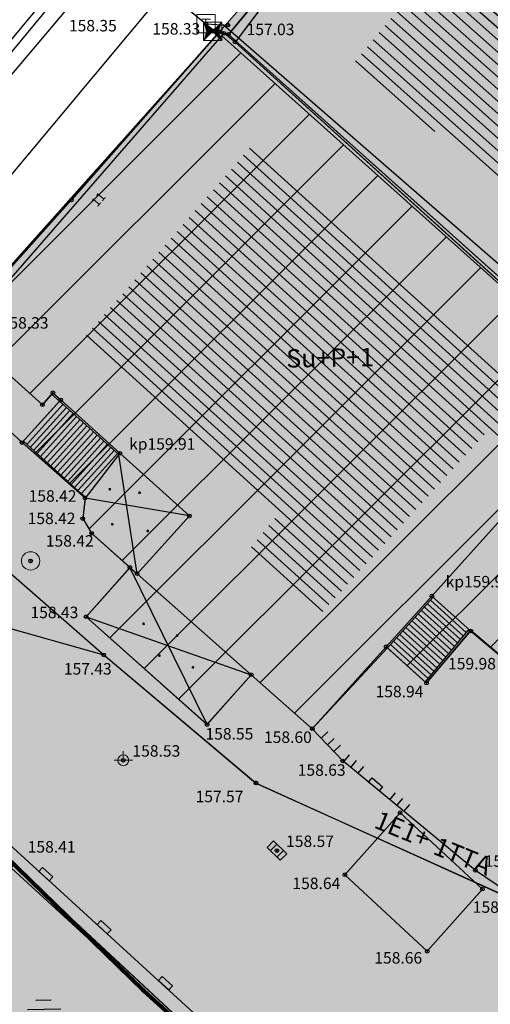
# Model space of a CAD drawing. Units: inches. Extents: x 7526394 to 7528565, y 4825980 to 4826747.
# Drawn here: x 7526744 to 7526756, y 4826362 to 4826389 of the extents above; entities that cross this region are included whole.
import ezdxf
from ezdxf.enums import TextEntityAlignment as Align

# ---------------------------------------------------------------- set-up
doc = ezdxf.new("R2010")
doc.units = ezdxf.units.IN
doc.header["$LTSCALE"] = 0.25
doc.header["$MEASUREMENT"] = 0
doc.header["$PDMODE"] = 32
doc.header["$PDSIZE"] = 0.1000000014901161
for name, color, linetype, lineweight in [('00 POMOĆ', 7, 'Continuous', 0), ('101_parcele_granica', 7, 'Continuous', 30), ('103_parcele_pl', 7, 'Continuous', 30), ('granica bloka', 7, 'GRPROJEKTA', 60), ('Granice plana', 7, 'Continuous', 25), ('objekti prethodna zastita', 6, 'Continuous', 30)]:
    doc.layers.add(name, color=color, linetype=linetype, lineweight=lineweight)
for name, color, linetype in [('104_objekti_granice', 1, 'Continuous'), ('105_objekti_pl', 7, 'Continuous'), ('106_objekti_srafure', 1, 'Continuous'), ('107_detalj_linije', 1, 'Continuous'), ('108_topografski_znaci', 1, 'Continuous'), ('109 електро', 1, 'Continuous'), ('115_katastarske_tacke', 7, 'Continuous'), ('120_detaljne_tacke', 1, 'Continuous'), ('120_detaljne_tacke_3d', 3, 'Continuous'), ('124_geo_tekst', 1, 'Continuous'), ('D_tacke_konstruisane', 1, 'Continuous'), ('kota_poda', 7, 'Continuous')]:
    doc.layers.add(name, color=color, linetype=linetype)
for name, color, linetype, true_color in [('110 водовод', 7, 'Continuous', 0x0080ff), ('121_detaljne_kote', 7, 'Continuous', 0x992a00), ('127 телефон', 7, 'Continuous', 0x9900ff), ('152_stanovanje_SRAFURA', 7, 'Continuous', 0xf3e17c)]:
    doc.layers.add(name, color=color, linetype=linetype, true_color=true_color)
doc.layers.add('154_komerc.del._SRAFURA', color=7, linetype='Continuous', lineweight=30, true_color=0xfc9fb4)
doc.styles.add('CIRILICA', font='txt')
doc.styles.add('GEORGIA', font='georgia.ttf')
doc.styles.add('TIMES-Cirilica', font='txt')
doc.linetypes.add('GRPROJEKTA', pattern='A,0,[133,URB3.SHX,S=0.125,R=0,X=0,Y=0],-3', length=3)

# ---------------------------------------------------------------- blocks, each defined once
blk = doc.blocks.new('T64-43')
at = {"layer": '108_topografski_znaci', "linetype": 'Continuous', "lineweight": 9}
for p, q in [((-1, 0), (1, 0)), ((0, 1), (0, 0))]:
    blk.add_line(p, q, dxfattribs=at)
blk.add_circle((0, 0), 0.6, dxfattribs=at)
blk.add_point((0, 0), dxfattribs=at)
blk = doc.blocks.new('T61-17')
at = {"layer": '108_topografski_znaci', "linetype": 'Continuous', "lineweight": 9}
for radius in [1, 0.05]:
    blk.add_circle((0, 0), radius, dxfattribs=at)
blk.add_point((0, 0), dxfattribs=at)
at = {"layer": '108_topografski_znaci', "linetype": 'Continuous'}
for points in [[(-0.05, 0), (-0.0353553390593274, -0.0353553390593274), (-0.0353553390593274, 0.0353553390593274)], [(-0.0353553390593274, 0.0353553390593274), (0, -0.05), (0, 0.05)], [(0, -0.05), (-0.0353553390593274, 0.0353553390593274), (-0.0353553390593274, -0.0353553390593274)], [(0, 0.05), (0.0353553390593274, -0.0353553390593274), (0.0353553390593274, 0.0353553390593274)], [(0.0353553390593274, -0.0353553390593274), (0, 0.05), (0, -0.05)], [(0.05, 0), (0.0353553390593274, 0.0353553390593274), (0.0353553390593274, -0.0353553390593274)]]:
    blk.add_solid(points, dxfattribs=at)
blk = doc.blocks.new('T65-16')
at = {"layer": '108_topografski_znaci', "linetype": 'Continuous', "lineweight": 9}
for p, q in [((-1, 1), (-1, -1)), ((-1, 1), (1, -1)), ((-1, -1), (1, 1)), ((1, 1), (-1, 1)), ((1, -1), (1, 1)), ((-1, -1), (1, -1))]:
    blk.add_line(p, q, dxfattribs=at)
at = {"layer": '108_topografski_znaci', "linetype": 'Continuous'}
for points in [[(-0.6666666666666666, 0), (0, 0), (-1, 1)], [(-0.6666666666666666, 0), (-1, 1), (-1, -1)], [(-0.6666666666666666, 0), (-1, -1), (0, 0)], [(0.6666666666666666, 0), (1, 1), (0, 0)], [(0.6666666666666666, 0), (0, 0), (1, -1)], [(0.6666666666666666, 0), (1, -1), (1, 1)]]:
    blk.add_solid(points, dxfattribs=at)
blk = doc.blocks.new('T62-11')
at = {"layer": '108_topografski_znaci', "linetype": 'Continuous', "lineweight": 9}
for p, q in [((1, 0.5), (-1, 0.5)), ((-1, 0.5), (-1, -0.5)), ((-0.5, 0.5), (-0.5, -0.5)), ((0.5, -0.5), (0.5, 0.5)), ((1, -0.5), (1, 0.5)), ((-1, -0.5), (1, -0.5))]:
    blk.add_line(p, q, dxfattribs=at)
blk.add_circle((0, 0), 0.05, dxfattribs=at)
at = {"layer": '108_topografski_znaci', "linetype": 'Continuous'}
for points in [[(-0.05, 0), (-0.043301270189222, -0.025), (-0.0433012701892219, 0.025)], [(-0.0433012701892219, 0.025), (-0.025, -0.0433012701892219), (-0.025, 0.043301270189222)], [(-0.025, -0.0433012701892219), (-0.0433012701892219, 0.025), (-0.043301270189222, -0.025)], [(-0.025, 0.043301270189222), (0, -0.05), (0, 0.05)], [(0, -0.05), (-0.025, 0.043301270189222), (-0.025, -0.0433012701892219)], [(0, 0.05), (0.025, -0.043301270189222), (0.025, 0.0433012701892219)], [(0.025, -0.043301270189222), (0, 0.05), (0, -0.05)], [(0.025, 0.0433012701892219), (0.0433012701892219, -0.0250000000000001), (0.043301270189222, 0.025)], [(0.0433012701892219, -0.0250000000000001), (0.025, 0.0433012701892219), (0.025, -0.043301270189222)], [(0.05, 0), (0.043301270189222, 0.025), (0.0433012701892219, -0.0250000000000001)]]:
    blk.add_solid(points, dxfattribs=at)
blk = doc.blocks.new('PIKIR')
at = {"const_width": 0.15}
blk.add_lwpolyline([(-0.0734998804768043, -0.0015228070994313, 1), (0.0765001195231943, -0.0015228070994313, 1)], format="xyb", close=True, dxfattribs=at)
blk = doc.blocks.new('CIG1000')
for p, q in [((-3, 7.5), (3, 7.5)), ((-3, -7.5), (-3, 7.5)), ((3, 7.5), (3, -7.5)), ((3, -7.5), (-3, -7.5))]:
    blk.add_line(p, q)
blk = doc.blocks.new('TK112_1')
at = {"layer": '108_topografski_znaci', "xscale": 0.1, "yscale": 0.1, "zscale": 0.1}
blk.add_blockref('CIG1000', (0, 0), dxfattribs=at)
blk = doc.blocks.new('TK120AB')
at = {"layer": '108_topografski_znaci', "linetype": 'Continuous'}
for p, q in [((-4.25, 0), (-4.25, 1)), ((-3.25, 0), (-3.25, 1)), ((-2.25, 0), (-2.25, 1)), ((2.25, 0), (2.25, 1)), ((3.25, 0), (3.25, 1)), ((4.25, 0), (4.25, 1))]:
    blk.add_line(p, q, dxfattribs=at)
at = {"layer": '108_topografski_znaci', "xscale": 0.1, "yscale": 0.1, "zscale": 0.1, "rotation": 90.00000000000004}
blk.add_blockref('CIG1000', (0, 0.2999999998137355), dxfattribs=at)
blk = doc.blocks.new('TK120X')
at = {"layer": '108_topografski_znaci', "linetype": 'Continuous'}
for p, q in [((-1, 0), (-1, 1)), ((0, 0), (0, 1)), ((1, 0), (1, 1))]:
    blk.add_line(p, q, dxfattribs=at)
blk = doc.blocks.new('T65-07')
at = {"layer": '108_topografski_znaci', "linetype": 'Continuous', "lineweight": 9}
for p, q in [((-1, 1), (-1, -1)), ((1, 1), (-1, 1)), ((-0.5, 0.5), (0.5, 0.5)), ((0, 0.5), (0, -0.5)), ((1, -1), (1, 1)), ((-1, -1), (1, -1))]:
    blk.add_line(p, q, dxfattribs=at)

msp = doc.modelspace()

# ---------------------------------------------------------------- hatches: boundary and pattern name
at = {"layer": '106_objekti_srafure'}
h = msp.add_hatch(dxfattribs=at)
h.set_pattern_fill('U', color=256, scale=0.25, angle=138.2738943736805, style=0, pattern_type=0)
h.set_pattern_definition([(138.2738943736805, (0, 0), (-0.1663926189249288, -0.1865837516165419), [])])
edge = h.paths.add_edge_path()
edge.add_line((7526754.89898383, 4826390.999196546), (7526767.939333698, 4826380.354614578))
edge.add_line((7526767.939333698, 4826380.354614578), (7526764.433862368, 4826377.83352843))
edge.add_line((7526764.433862368, 4826377.83352843), (7526752.655485271, 4826388.057929))
edge.add_line((7526752.655485271, 4826388.057929), (7526755.109314235, 4826390.999196546))
h = msp.add_hatch(dxfattribs=at)
h.set_pattern_fill('U', color=256, scale=0.25, angle=137.7885868076742, style=0, pattern_type=0)
h.set_pattern_definition([(137.7885868076742, (0, 0), (-0.1679670356573251, -0.1851676940842837), [])])
edge = h.paths.add_edge_path()
edge.add_line((7526749.843300408, 4826385.769641606), (7526760.113040666, 4826376.740027964))
edge.add_line((7526760.113040666, 4826376.740027964), (7526759.067620579, 4826375.695787143))
edge.add_line((7526759.067620579, 4826375.695787143), (7526756.23882687, 4826377.968547895))
edge.add_line((7526756.23882687, 4826377.968547895), (7526751.749660648, 4826373.054472656))
edge.add_line((7526751.749660648, 4826373.054472656), (7526749.781807097, 4826374.774398318))
edge.add_line((7526749.781807097, 4826374.774398318), (7526750.642742422, 4826375.818639136))
edge.add_line((7526750.642742422, 4826375.818639136), (7526745.354134187, 4826380.609862382))
edge.add_line((7526745.354134187, 4826380.609862382), (7526749.904798548, 4826385.831068725))
h = msp.add_hatch(dxfattribs=at)
h.set_pattern_fill('U', color=256, scale=0.25, angle=181.126191044628, style=0, pattern_type=0)
h.set_pattern_definition([(181.126191044628, (0, 0), (0.0049136190249162, -0.2499517080319276), [])])
h.paths.add_polyline_path([(7526749.061686087, 4826358.167506368), (7526745.8565, 4826355.270540001), (7526741.258185418, 4826359.471110071), (7526744.172901182, 4826362.72258582)])
at = {"layer": '152_stanovanje_SRAFURA'}
h = msp.add_hatch(color=256, dxfattribs=at)
h.dxf.hatch_style = 1
h.paths.add_polyline_path([(7526721.37, 4826357.009999999), (7526729.43, 4826366.559999999), (7526735.25, 4826373.5), (7526752.260000002, 4826357.889999999), (7526757.92, 4826352.74), (7526766.36, 4826346.15), (7526774.36, 4826338.53), (7526777.07, 4826336.96), (7526790.64, 4826350.07), (7526797.769999999, 4826341.09), (7526797.43, 4826340.759999999), (7526805.659999998, 4826331.559999999), (7526806.969999999, 4826332.879999999), (7526846.74, 4826380.54), (7526852.869999999, 4826374.84), (7526859.03, 4826369.17), (7526863.889999999, 4826364.629999999), (7526865.13, 4826363.48), (7526874.800794083, 4826354.594373062), (7526881.009999999, 4826348.71), (7526888.139999999, 4826342.4), (7526883.070000001, 4826336.480000001), (7526883.29, 4826336.29), (7526879.65, 4826332.16), (7526879.469999999, 4826332.309999999), (7526875.908996514, 4826328.348286358), (7526869.04, 4826319.889999999), (7526866.21, 4826316.53), (7526851.780000001, 4826299.77), (7526824.63, 4826269.04), (7526809.790000001, 4826282.019999999), (7526796.67, 4826293.200000001), (7526786.690000001, 4826301.63), (7526780.519999999, 4826306.82), (7526775.200000001, 4826311.28), (7526770.589999999, 4826315.22), (7526763.009999999, 4826321.749999999), (7526744.33, 4826337.74), (7526738.68, 4826342.38), (7526733.54, 4826346.72)])
at = {"layer": '154_komerc.del._SRAFURA'}
h = msp.add_hatch(color=256, dxfattribs=at)
h.dxf.hatch_style = 1
h.paths.add_polyline_path([(7526790.64, 4826350.07), (7526777.43, 4826337.309999999), (7526776.019844986, 4826338.303985546), (7526774.36, 4826338.53), (7526766.36, 4826346.15), (7526758.820000001, 4826351.91), (7526757.92, 4826352.74), (7526752.260000002, 4826357.889999999), (7526735.25, 4826373.5), (7526748.969999999, 4826388.87), (7526754.12, 4826394.72), (7526758.110000001, 4826399.78), (7526768.679999999, 4826412.2), (7526771.71, 4826416.2), (7526781.249999999, 4826408), (7526791.9, 4826399.08), (7526773.269999999, 4826379.559999999), (7526767.61, 4826374.26), (7526765.99, 4826376.259999999), (7526764.400000001, 4826375.18), (7526773.190000001, 4826366.62)])
at = {"layer": 'objekti prethodna zastita'}
h = msp.add_hatch(dxfattribs=at)
h.set_pattern_fill('ANSI31', color=200, scale=10)
h.set_pattern_definition([(45, (0, 0), (-0.8838834764831843, 0.8838834764831844), [])])
h.paths.add_polyline_path([(7526742, 4826380.67), (7526749.04, 4826388.770953492), (7526763.61, 4826375.71), (7526762.210292071, 4826374.101083057), (7526763.066138496, 4826372.96332533), (7526763.174663495, 4826371.511711186), (7526762.521142491, 4826370.322171457), (7526761.679999999, 4826369.78), (7526760.178853719, 4826369.696432501), (7526759.26, 4826370.16), (7526758.969999999, 4826369.91), (7526755.820068279, 4826372.571914129), (7526754.610000001, 4826371.139999999), (7526753.547854753, 4826372.097346916), (7526751.5, 4826369.900000001), (7526749.841699925, 4826371.3677293), (7526748.633555874, 4826370.015758578), (7526745.349999999, 4826372.95), (7526746.544594913, 4826374.285891088), (7526745.5, 4826375.22), (7526745.26, 4826375.62), (7526745.323283584, 4826376.210646766), (7526743.610000001, 4826377.69), (7526744.626691465, 4826378.816181315), (7526744.408382153, 4826379.005865443), (7526744.16, 4826378.72)])

# ---------------------------------------------------------------- linework, layer by layer
at = {"layer": '00 POMOĆ'}
msp.add_lwpolyline([(7526790.64, 4826350.07), (7526777.43, 4826337.309999999), (7526776.019844986, 4826338.303985546), (7526774.36, 4826338.53), (7526766.36, 4826346.15), (7526758.820000001, 4826351.91), (7526757.92, 4826352.74), (7526752.260000002, 4826357.889999999), (7526735.25, 4826373.5), (7526748.969999999, 4826388.87), (7526754.12, 4826394.72), (7526758.110000001, 4826399.78), (7526768.679999999, 4826412.2), (7526771.71, 4826416.2), (7526781.249999999, 4826408), (7526791.9, 4826399.08), (7526773.269999999, 4826379.559999999), (7526767.61, 4826374.26), (7526765.99, 4826376.259999999), (7526764.400000001, 4826375.18), (7526773.190000001, 4826366.62)], close=True, dxfattribs=at)
for points in [[(7526768.679999999, 4826412.2), (7526758.110000001, 4826399.78), (7526754.12, 4826394.72), (7526749.22, 4826388.81), (7526748.969999999, 4826388.87), (7526741.11, 4826380.02), (7526735.25, 4826373.5), (7526732.309999999, 4826369.97), (7526729.43, 4826366.559999999), (7526724.579999999, 4826360.769999999), (7526721.37, 4826357.009999999), (7526714.759999999, 4826349.3), (7526711.940000001, 4826346.179999999)], [(7526758.969999999, 4826369.91), (7526755.820068279, 4826372.571914129), (7526754.610000001, 4826371.139999999), (7526753.547854753, 4826372.097346916), (7526751.5, 4826369.900000001), (7526749.841699925, 4826371.3677293), (7526748.633555874, 4826370.015758578), (7526745.349999999, 4826372.95), (7526746.544594913, 4826374.285891088), (7526745.5, 4826375.22), (7526745.26, 4826375.62), (7526745.323283584, 4826376.210646766), (7526743.610000001, 4826377.69), (7526744.626691465, 4826378.816181315), (7526744.408382153, 4826379.005865443), (7526744.16, 4826378.72), (7526742, 4826380.67), (7526749.04, 4826388.770953492), (7526763.61, 4826375.71)], [(7526780.519999999, 4826306.82), (7526775.200000001, 4826311.28), (7526770.589999999, 4826315.22), (7526763.009999999, 4826321.749999999), (7526744.33, 4826337.74), (7526738.68, 4826342.38), (7526733.54, 4826346.72), (7526721.37, 4826357.009999999), (7526729.43, 4826366.559999999), (7526735.25, 4826373.5), (7526752.260000002, 4826357.889999999), (7526757.92, 4826352.74), (7526766.36, 4826346.15), (7526774.36, 4826338.53), (7526777.07, 4826336.96), (7526790.64, 4826350.07)]]:
    msp.add_lwpolyline(points, dxfattribs=at)
at = {"layer": '101_parcele_granica'}
for p, q in [((7526749.22, 4826388.81), (7526754.12, 4826394.72)), ((7526735.25, 4826373.5), (7526748.969999999, 4826388.87)), ((7526744.950000001, 4826384.299999999), (7526748.969999999, 4826388.87)), ((7526748.969999999, 4826388.87), (7526749.22, 4826388.81)), ((7526749.22, 4826388.81), (7526762.82, 4826376.599999999)), ((7526741.11, 4826380.02), (7526744.950000001, 4826384.299999999)), ((7526746.91, 4826362.769999999), (7526741.42, 4826368.12)), ((7526752.260000002, 4826357.889999999), (7526746.91, 4826362.769999999))]:
    msp.add_line(p, q, dxfattribs=at)
at = {"layer": '103_parcele_pl'}
for points in [[(7526749.22, 4826388.81), (7526762.82, 4826376.599999999), (7526764.14, 4826375.62), (7526764.400000001, 4826375.18), (7526765.99, 4826376.259999999), (7526771.89, 4826381.05), (7526774.4, 4826383.09), (7526771, 4826386.87), (7526766.79, 4826383.57), (7526754.12, 4826394.72)], [(7526735.25, 4826373.5), (7526732.309999999, 4826369.97), (7526729.43, 4826366.559999999), (7526737.06, 4826359.99), (7526742.02, 4826355.72), (7526733.54, 4826346.72), (7526738.68, 4826342.38), (7526746.190000001, 4826350.95), (7526747.219999999, 4826352.13), (7526748.89, 4826354.04), (7526752.070000001, 4826357.67), (7526752.260000002, 4826357.889999999), (7526746.91, 4826362.769999999), (7526741.42, 4826368.12), (7526738.08, 4826371.38)]]:
    msp.add_lwpolyline(points, close=True, dxfattribs=at)
msp.add_lwpolyline([(7526762.82, 4826376.599999999), (7526749.22, 4826388.81), (7526748.969999999, 4826388.87), (7526744.950000001, 4826384.299999999), (7526741.11, 4826380.02), (7526737.44, 4826375.93), (7526735.25, 4826373.5), (7526738.08, 4826371.38), (7526741.42, 4826368.12), (7526746.91, 4826362.769999999), (7526752.260000002, 4826357.889999999), (7526753.499999999, 4826356.8), (7526757.92, 4826352.74)], dxfattribs=at)
at = {"layer": '104_objekti_granice'}
for p, q in [((7526751.349999999, 4826391.179999999), (7526749.4, 4826388.599999999)), ((7526749.099999999, 4826388.839999999), (7526743.121947809, 4826381.960606197)), ((7526749.4, 4826388.599999999), (7526749.099999999, 4826388.839999999)), ((7526763.61, 4826375.71), (7526749.4, 4826388.599999999)), ((7526742, 4826380.67), (7526744.16, 4826378.72)), ((7526744.66019662, 4826378.853294717), (7526743.610000001, 4826377.69)), ((7526744.444785832, 4826379.047762792), (7526744.16, 4826378.72)), ((7526744.444785832, 4826379.047762792), (7526744.66019662, 4826378.853294717)), ((7526744.66019662, 4826378.853294717), (7526746.27, 4826377.400000001)), ((7526743.610000001, 4826377.69), (7526745.320000001, 4826376.179999999)), ((7526746.27, 4826377.400000001), (7526745.320000001, 4826376.179999999)), ((7526746.27, 4826377.400000001), (7526748.159362718, 4826375.694325323)), ((7526745.320000001, 4826376.179999999), (7526745.26, 4826375.62)), ((7526754.75479615, 4826373.511090402), (7526756.951758352, 4826375.948548468)), ((7526745.26, 4826375.62), (7526745.5, 4826375.22)), ((7526748.159362718, 4826375.694325323), (7526746.735421311, 4826374.11703638)), ((7526745.5, 4826375.22), (7526746.54, 4826374.29)), ((7526746.54, 4826374.29), (7526745.349999999, 4826372.95)), ((7526746.54, 4826374.29), (7526746.735421311, 4826374.11703638)), ((7526746.735421311, 4826374.11703638), (7526749.841699925, 4826371.3677293)), ((7526753.51071468, 4826372.130822501), (7526754.75479615, 4826373.511090402)), ((7526755.81, 4826372.56), (7526754.75479615, 4826373.511090402)), ((7526745.349999999, 4826372.95), (7526748.64, 4826370.009999999)), ((7526754.61, 4826371.14), (7526755.81, 4826372.56)), ((7526755.81, 4826372.56), (7526758.969999999, 4826369.91)), ((7526751.5, 4826369.900000001), (7526753.51071468, 4826372.130822501)), ((7526753.51071468, 4826372.130822501), (7526754.61, 4826371.14)), ((7526748.64, 4826370.009999999), (7526749.841699925, 4826371.3677293)), ((7526749.841699925, 4826371.3677293), (7526751.5, 4826369.900000001)), ((7526743.38, 4826366.19), (7526752.169999999, 4826358))]:
    msp.add_line(p, q, dxfattribs=at)
at = {"layer": '105_objekti_pl'}
for points in [[(7526751.349999999, 4826391.179999999), (7526749.4, 4826388.599999999), (7526763.61, 4826375.71), (7526764.29, 4826375.18), (7526765.94, 4826376.36), (7526774.42, 4826383.019999999), (7526771.26, 4826386.88), (7526766.980000001, 4826383.33), (7526766.336215405, 4826383.904117542), (7526767.26, 4826384.94), (7526764.700000001, 4826387.440000001), (7526763.66840823, 4826386.283228363), (7526754.320000001, 4826394.62), (7526752.019999999, 4826391.99)], [(7526741.889999999, 4826356.190000001), (7526743.782184173, 4826354.461485766), (7526742.642812576, 4826353.214229099), (7526745.59, 4826350.660000001), (7526746.629999999, 4826351.86), (7526748.7, 4826354.049999999), (7526752.039999999, 4826357.71), (7526752.169999999, 4826358), (7526743.38, 4826366.19), (7526737.780742037, 4826359.943815818)]]:
    msp.add_lwpolyline(points, close=True, dxfattribs=at)
msp.add_lwpolyline([(7526763.61, 4826375.71), (7526749.4, 4826388.599999999), (7526749.099999999, 4826388.839999999), (7526743.121947809, 4826381.960606197), (7526742.28495332, 4826380.997301075), (7526742, 4826380.67), (7526744.16, 4826378.72), (7526744.444785832, 4826379.047762792), (7526744.66019662, 4826378.853294717), (7526743.610000001, 4826377.69), (7526745.320000001, 4826376.179999999), (7526745.26, 4826375.62), (7526745.5, 4826375.22), (7526746.54, 4826374.29), (7526745.349999999, 4826372.95), (7526748.64, 4826370.009999999), (7526749.841699925, 4826371.3677293), (7526751.5, 4826369.900000001), (7526753.51071468, 4826372.130822501), (7526754.61, 4826371.14), (7526755.81, 4826372.56), (7526758.969999999, 4826369.91)], dxfattribs=at)
at = {"layer": '106_objekti_srafure'}
for p, q in [((7526746.735421311, 4826374.11703638), (7526746.239199144, 4826377.360445217)), ((7526748.159362718, 4826375.694325323), (7526745.320000001, 4826376.179999999)), ((7526748.64, 4826370.009999999), (7526746.54, 4826374.29)), ((7526745.349999999, 4826372.95), (7526749.841699925, 4826371.3677293))]:
    msp.add_line(p, q, dxfattribs=at)
at = {"layer": '107_detalj_linije'}
for p, q in [((7526745.42, 4826390.879999999), (7526732.67, 4826375.419999999)), ((7526739.62, 4826383.309999999), (7526745.2, 4826389.940000001)), ((7526741.230000001, 4826379.88), (7526743.610000001, 4826377.69)), ((7526735.69, 4826373.66), (7526759.37, 4826352.03)), ((7526752.33, 4826369.019999999), (7526751.5, 4826369.900000001)), ((7526755.940000001, 4826366.04), (7526752.33, 4826369.019999999)), ((7526756.809999999, 4826365.45), (7526755.940000001, 4826366.04))]:
    msp.add_line(p, q, dxfattribs=at)
at = {"layer": '108_topografski_znaci'}
for p, q in [((7526746.236494845, 4826377.362886598), (7526744.626691465, 4826378.816181315)), ((7526744.719474971, 4826378.732418428), (7526743.73628866, 4826377.643350515)), ((7526744.812258475, 4826378.648655541), (7526743.829072166, 4826377.559587629)), ((7526744.90504198, 4826378.564892653), (7526743.92185567, 4826377.475824742)), ((7526744.997825488, 4826378.481129768), (7526744.014639175, 4826377.392061854)), ((7526745.090608992, 4826378.39736688), (7526744.107422682, 4826377.308298967)), ((7526745.183392496, 4826378.313603994), (7526744.200206187, 4826377.224536081)), ((7526745.276176001, 4826378.229841107), (7526744.292989691, 4826377.140773193)), ((7526745.368959506, 4826378.146078219), (7526744.385773196, 4826377.057010307)), ((7526745.46174301, 4826378.062315333), (7526744.4785567, 4826376.97324742)), ((7526745.335368676, 4826376.199736613), (7526743.643505156, 4826377.727113403)), ((7526745.554526517, 4826377.978552447), (7526744.571340206, 4826376.889484533)), ((7526745.647310022, 4826377.894789558), (7526744.664123712, 4826376.805721646)), ((7526745.740093526, 4826377.811026672), (7526744.756907216, 4826376.721958758)), ((7526745.832877032, 4826377.727263785), (7526744.849690722, 4826376.638195872)), ((7526745.925660537, 4826377.643500897), (7526744.942474226, 4826376.554432985)), ((7526746.018444043, 4826377.559738011), (7526745.035257732, 4826376.470670098)), ((7526746.111227548, 4826377.475975124), (7526745.128041237, 4826376.386907212)), ((7526746.204011053, 4826377.392212237), (7526745.220824743, 4826376.303144325)), ((7526754.791936222, 4826373.477614816), (7526753.547854752, 4826372.097346915)), ((7526754.552122357, 4826373.211549135), (7526755.529535461, 4826372.330574121)), ((7526754.635811323, 4826373.30439932), (7526755.609258423, 4826372.426998999)), ((7526754.719500291, 4826373.397249504), (7526755.688981382, 4826372.523423877)), ((7526754.301055457, 4826372.932998579), (7526755.290366578, 4826372.041299488)), ((7526754.384744423, 4826373.025848765), (7526755.370089537, 4826372.137724365)), ((7526754.46843339, 4826373.11869895), (7526755.449812502, 4826372.234149244)), ((7526754.049988555, 4826372.654448024), (7526755.051197693, 4826371.752024853)), ((7526754.133677523, 4826372.74729821), (7526755.130920655, 4826371.848449731)), ((7526754.21736649, 4826372.840148395), (7526755.210643617, 4826371.944874609)), ((7526753.798921655, 4826372.37589747), (7526754.812028809, 4826371.46275022)), ((7526753.882610623, 4826372.468747655), (7526754.891751771, 4826371.559175098)), ((7526753.966299589, 4826372.56159784), (7526754.971474731, 4826371.655599975)), ((7526755.757984592, 4826372.606883219), (7526754.572859926, 4826371.173475585)), ((7526753.631543721, 4826372.190197099), (7526754.652582887, 4826371.269900462)), ((7526753.715232687, 4826372.283047285), (7526754.732305849, 4826371.366325342)), ((7526753.89, 4826367.61), (7526752.39, 4826365.919999999)), ((7526756.129999999, 4826365.53), (7526753.89, 4826367.61)), ((7526752.39, 4826365.919999999), (7526754.63, 4826363.839999999)), ((7526754.63, 4826363.839999999), (7526756.129999999, 4826365.53))]:
    msp.add_line(p, q, dxfattribs=at)
at = {"layer": '109 електро'}
for p, q in [((7526748.676000001, 4826391.423), (7526737.527000001, 4826378.061999999)), ((7526739.61, 4826377.349999999), (7526745.830000001, 4826371.91)), ((7526745.830000001, 4826371.91), (7526749.97, 4826368.42)), ((7526749.97, 4826368.42), (7526757.2, 4826365.14))]:
    msp.add_line(p, q, dxfattribs=at)
for p in [(7526745.830000001, 4826371.91), (7526749.97, 4826368.42)]:
    msp.add_point(p, dxfattribs=at)
at = {"layer": '110 водовод'}
msp.add_line((7526744.27, 4826389.83), (7526734.26, 4826377.71), dxfattribs=at)
at = {"layer": '115_katastarske_tacke'}
for p in [(7526748.969999999, 4826388.87), (7526749.22, 4826388.81), (7526744.950000001, 4826384.299999999), (7526746.91, 4826362.769999999)]:
    msp.add_point(p, dxfattribs=at)
at = {"layer": '120_detaljne_tacke'}
for p in [(7526748.79, 4826388.89), (7526749.099999999, 4826388.839999999), (7526749.4, 4826388.599999999), (7526744.16, 4826378.72), (7526743.610000001, 4826377.69), (7526746.27, 4826377.400000001), (7526745.320000001, 4826376.179999999), (7526745.26, 4826375.62), (7526745.5, 4826375.22), (7526743.84, 4826374.47), (7526746.54, 4826374.29), (7526746.735421311, 4826374.11703638), (7526754.75479615, 4826373.511090402), (7526745.349999999, 4826372.95), (7526755.81, 4826372.56), (7526754.61, 4826371.14), (7526748.64, 4826370.009999999), (7526751.5, 4826369.900000001), (7526746.36, 4826369.04), (7526752.33, 4826369.019999999), (7526750.54, 4826366.58), (7526752.39, 4826365.919999999), (7526755.940000001, 4826366.04), (7526756.129999999, 4826365.53), (7526754.63, 4826363.839999999)]:
    msp.add_point(p, dxfattribs=at)
at = {"layer": '120_detaljne_tacke_3d'}
for p in [(7526748.79, 4826388.89), (7526749.099999999, 4826388.839999999), (7526749.4, 4826388.599999999), (7526744.16, 4826378.72), (7526743.610000001, 4826377.69), (7526746.27, 4826377.400000001), (7526745.320000001, 4826376.179999999), (7526745.26, 4826375.62), (7526745.5, 4826375.22), (7526743.84, 4826374.47), (7526746.54, 4826374.29), (7526746.735421311, 4826374.11703638), (7526754.75479615, 4826373.511090402), (7526745.349999999, 4826372.95), (7526755.81, 4826372.56), (7526754.61, 4826371.14), (7526748.64, 4826370.009999999), (7526751.5, 4826369.900000001), (7526746.36, 4826369.04), (7526752.33, 4826369.019999999), (7526750.54, 4826366.58), (7526752.39, 4826365.919999999), (7526755.940000001, 4826366.04), (7526756.129999999, 4826365.53), (7526754.63, 4826363.839999999)]:
    msp.add_point(p, dxfattribs=at)
at = {"layer": '127 телефон'}
for p, q in [((7526748.07, 4826389.54), (7526748.610000001, 4826389.1)), ((7526748.610000001, 4826389.1), (7526748.84, 4826388.91)), ((7526748.610000001, 4826389.1), (7526749.21, 4826389.059999999)), ((7526736.883999999, 4826374.456), (7526745.829, 4826371.907999999)), ((7526745.829, 4826371.907999999), (7526749.972, 4826368.417999999)), ((7526749.972, 4826368.417999999), (7526757.201999999, 4826365.134999999))]:
    msp.add_line(p, q, dxfattribs=at)
for p in [(7526748.610000001, 4826389.1), (7526748.610000001, 4826389.1), (7526749.21, 4826389.059999999), (7526748.84, 4826388.91), (7526745.829, 4826371.907999999), (7526749.972, 4826368.417999999)]:
    msp.add_point(p, dxfattribs=at)
at = {"layer": 'D_tacke_konstruisane'}
for p in [(7526744.444785832, 4826379.047762792), (7526744.66019662, 4826378.853294717), (7526748.159362718, 4826375.694325323), (7526753.51071468, 4826372.130822501), (7526749.841699925, 4826371.3677293), (7526753.89, 4826367.61)]:
    msp.add_point(p, dxfattribs=at)
at = {"layer": 'granica bloka', "color": 153, "lineweight": 100}
for points in [[(7526780.379999997, 4826340.159999992), (7526777.429999998, 4826337.309999992), (7526777.069999998, 4826336.959999992), (7526774.359999998, 4826338.529999992), (7526768.139999998, 4826344.259999992), (7526766.359999998, 4826346.149999992), (7526758.819999998, 4826351.909999992), (7526757.919999997, 4826352.739999992), (7526753.499999997, 4826356.799999991), (7526752.259999998, 4826357.889999992), (7526746.909999997, 4826362.769999992), (7526741.419999997, 4826368.119999992), (7526738.079999999, 4826371.379999992), (7526735.249999997, 4826373.499999992), (7526729.096182737, 4826378.689052636), (7526711.822202208, 4826357.450216826), (7526681.565700835, 4826386.427300735), (7526662.290646116, 4826407.061950175)], [(7526825.575435605, 4826262.708537572), (7526711.822202208, 4826357.450216826), (7526729.096182737, 4826378.689052636), (7526735.249999997, 4826373.499999992), (7526738.079999999, 4826371.379999992), (7526741.419999997, 4826368.119999992), (7526746.909999997, 4826362.769999992), (7526752.259999998, 4826357.889999992), (7526753.499999997, 4826356.799999991), (7526757.919999997, 4826352.739999992), (7526758.819999998, 4826351.909999992), (7526766.359999998, 4826346.149999992), (7526768.139999998, 4826344.259999992), (7526774.359999998, 4826338.529999992), (7526777.069999998, 4826336.959999992), (7526777.429999998, 4826337.309999992), (7526780.379999997, 4826340.159999992)]]:
    msp.add_lwpolyline(points, dxfattribs=at)
at = {"layer": 'Granice plana'}
msp.add_lwpolyline([(7526662.290646117, 4826407.061950183), (7526681.565700837, 4826386.427300743), (7526711.82220221, 4826357.450216835), (7526729.096182737, 4826378.689052643), (7526735.25, 4826373.5), (7526738.08, 4826371.38), (7526741.42, 4826368.12), (7526746.91, 4826362.769999999), (7526752.260000002, 4826357.889999999), (7526753.499999999, 4826356.8), (7526757.92, 4826352.74), (7526758.820000001, 4826351.91), (7526766.36, 4826346.15), (7526768.14, 4826344.259999999), (7526774.36, 4826338.53), (7526777.07, 4826336.96), (7526777.43, 4826337.309999999), (7526780.379999999, 4826340.159999998)], dxfattribs=at)
at = {"layer": 'objekti prethodna zastita'}
msp.add_lwpolyline([(7526749.077932199, 4826389.080054373), (7526764.300080359, 4826375.830050929)], dxfattribs=at)

# ---------------------------------------------------------------- block references
at = {"layer": '106_objekti_srafure', "xscale": 0.25, "yscale": 0.25, "zscale": 0.25}
for p in [(7526745.991933929, 4826376.422004833), (7526746.803494497, 4826376.327033767), (7526746.060443636, 4826375.468737631), (7526747.024723459, 4826375.285990315), (7526746.915673093, 4826372.756295612), (7526747.825378442, 4826372.436470612), (7526747.340833305, 4826371.891631159), (7526748.255099509, 4826371.568805662)]:
    msp.add_blockref('PIKIR', p, dxfattribs=at)
at = {"layer": '108_topografski_znaci', "xscale": 0.25, "yscale": 0.25}
for name, p in [('T65-16', (7526748.79, 4826388.89)), ('T61-17', (7526743.84, 4826374.47)), ('T64-43', (7526746.36, 4826369.04))]:
    msp.add_blockref(name, p, dxfattribs=at)
at = {"layer": '108_topografski_znaci', "xscale": 0.25, "yscale": 0.25, "zscale": 0.25}
for name, p, rotation in [('TK120X', (7526751.915000001, 4826369.46), 313.3251619854032), ('TK120AB', (7526753.175555717, 4826368.322006636), 320.4608461008692), ('TK112_1', (7526744.253649281, 4826365.939292645), 47.59051647709823), ('TK112_1', (7526745.838597978, 4826364.491554453), 47.59051647709823), ('TK112_1', (7526747.507762621, 4826362.966890974), 47.59051647709823)]:
    msp.add_blockref(name, p, dxfattribs=dict(at, rotation=rotation))
at = {"layer": '108_topografski_znaci', "xscale": 0.2499999996719728, "yscale": 0.2499999996719728, "rotation": 315.4976082281444}
msp.add_blockref('T62-11', (7526750.54, 4826366.58), dxfattribs=at)
at = {"layer": '127 телефон', "xscale": 0.25, "yscale": 0.25}
msp.add_blockref('T65-07', (7526748.610000001, 4826389.1), dxfattribs=at)

# ---------------------------------------------------------------- texts
at = {"layer": '109 електро', "style": 'CIRILICA'}
for s, p in [('157.43', (7526744.743908929, 4826371.275889695)), ('157.57', (7526748.326889873, 4826367.798004447))]:
    msp.add_text(s, height=0.3125, dxfattribs=at).set_placement(p, align=Align.BOTTOM_LEFT)
msp.add_text('1E1+', height=0.5, rotation=337.7375474985942, dxfattribs=at).set_placement((7526753.802645875, 4826366.778768763), align=Align.BOTTOM_CENTER)
at = {"layer": '121_detaljne_kote', "style": 'GEORGIA'}
for s, p in [('158.35', (7526744.882208052, 4826388.792101455)), ('158.33', (7526747.152327058, 4826388.704517432)), ('158.42', (7526743.786399369, 4826375.982797243)), ('158.42', (7526743.759275423, 4826375.37349768)), ('158.42', (7526744.254074077, 4826374.759863234)), ('158.43', (7526743.836550074, 4826372.812276524)), ('159.98', (7526755.195105285, 4826371.416475347)), ('158.94', (7526753.223210217, 4826370.656557988)), ('158.55', (7526748.596093353, 4826369.505007164)), ('158.60', (7526750.187832528, 4826369.413821626)), ('158.53', (7526746.61, 4826369.04)), ('158.63', (7526751.106259633, 4826368.519090312)), ('158.57', (7526750.790000001, 4826366.58)), ('158.41', (7526743.761722124, 4826366.427023022)), ('158.61', (7526756.190000001, 4826366.04)), ('158.64', (7526750.96221823, 4826365.433472542)), ('158.73', (7526755.867700735, 4826364.787403089)), ('158.66', (7526753.189409073, 4826363.40468418))]:
    msp.add_text(s, height=0.3125, dxfattribs=at).set_placement(p, align=Align.BOTTOM_LEFT)
at = {"layer": '124_geo_tekst', "style": 'CIRILICA'}
msp.add_text('11', height=0.2499999999999999, rotation=49.63572843704808, dxfattribs=at).set_placement((7526745.71283824, 4826384.041798812), align=Align.BOTTOM_LEFT)
at = {"layer": '124_geo_tekst', "style": 'TIMES-Cirilica'}
msp.add_text('Su+P+1', height=0.5, rotation=0.9614885815229001, dxfattribs=at).set_placement((7526750.796699733, 4826379.732784798))
at = {"layer": '127 телефон', "style": 'CIRILICA'}
msp.add_text('157.03', height=0.3125, dxfattribs=at).set_placement((7526749.714361197, 4826388.691049341), align=Align.BOTTOM_LEFT)
msp.add_text('1TTA', height=0.5, rotation=337.7375474985942, dxfattribs=at).set_placement((7526755.439457714, 4826366.049759719), align=Align.BOTTOM_CENTER)
at = {"layer": 'kota_poda', "style": 'GEORGIA'}
for s, p in [('kp158.33', (7526742.526300843, 4826380.69731842)), ('kp159.91', (7526746.52, 4826377.400000001)), ('kp159.97', (7526755.13, 4826373.65))]:
    msp.add_text(s, height=0.3125, dxfattribs=at).set_placement(p, align=Align.BOTTOM_LEFT)

doc.saveas('drawing.dxf')
